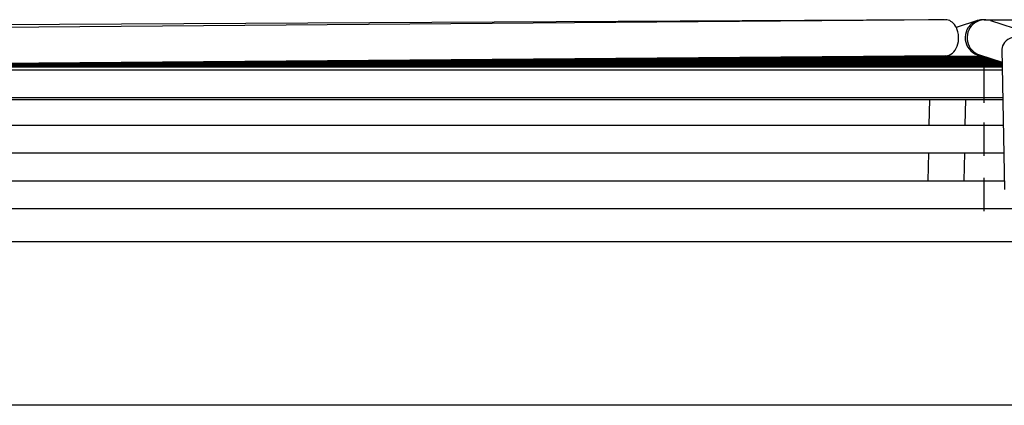
# Model space of a CAD drawing. Extents: x -1413 to 2453, y -1943 to -45.
# Drawn here: x 1496 to 1673, y -578 to -508 of the extents above; entities that cross this region are included whole.
import ezdxf

# ---------------------------------------------------------------- set-up
doc = ezdxf.new("R2010")
doc.units = 0
doc.header["$MEASUREMENT"] = 0
doc.linetypes.add('DASHDOT', pattern=[18.5, 12, -3, 0.5, -3])
doc.layers.get('0').update_dxf_attribs({"linetype": 'CONTINUOUS'})

msp = doc.modelspace()

# ---------------------------------------------------------------- linework, layer by layer
at = {"color": 7}
for p, q in [((1659.775879, -508.328369), (1299.412476, -510.346924)), ((1662.814209, -508.328491), (1412.446655, -510.346924)), ((1662.568604, -508.328491), (1659.783325, -508.350098)), ((1668.6073, -508.483643), (1664.751465, -509.721069)), ((1669.774536, -508.33313), (1828.160767, -508.33313)), ((1670.941406, -508.483643), (1677.231567, -510.502197)), ((1668.955688, -514.672974), (1673.029663, -515.980347)), ((1672.989258, -513.653564), (1673.429932, -538.903931)), ((1662.866577, -514.828247), (1414.181885, -516.83313)), ((1444.722412, -516.586914), (1503.397217, -516.586914)), ((1453.058105, -516.519775), (1509.559326, -516.519775)), ((1461.393677, -516.452515), (1515.721436, -516.452515)), ((1469.72937, -516.385376), (1521.883545, -516.385376)), ((1478.065063, -516.318115), (1528.045654, -516.318115)), ((1486.400757, -516.250977), (1534.207764, -516.250977)), ((1496.11853, -516.172607), (1541.396973, -516.172607)), ((1503.397217, -516.586914), (1673.040405, -516.586914)), ((1504.459839, -516.105347), (1547.559082, -516.105347)), ((1509.559326, -516.519775), (1673.039185, -516.519775)), ((1512.795044, -516.038086), (1553.721191, -516.038086)), ((1515.721436, -516.452515), (1673.038086, -516.452515)), ((1521.130249, -515.970947), (1559.883301, -515.970947)), ((1521.883545, -516.385376), (1673.036865, -516.385376)), ((1528.045654, -516.318115), (1673.035645, -516.318115)), ((1529.465454, -515.903687), (1566.04541, -515.903687)), ((1534.207764, -516.250977), (1673.034546, -516.250977)), ((1537.800659, -515.836548), (1572.20752, -515.836548)), ((1541.396973, -516.172607), (1673.033203, -516.172607)), ((1546.135864, -515.769287), (1578.369629, -515.769287)), ((1547.559082, -516.105347), (1673.031982, -516.105347)), ((1553.721191, -516.038086), (1673.030762, -516.038086)), ((1554.471069, -515.702148), (1584.531738, -515.702148)), ((1559.883301, -515.970947), (1673.000488, -515.970947)), ((1562.806274, -515.634888), (1590.693848, -515.634888)), ((1566.04541, -515.903687), (1672.791016, -515.903687)), ((1569.752808, -515.578979), (1595.828979, -515.578979)), ((1572.20752, -515.836548), (1672.582642, -515.836548)), ((1576.699219, -515.522949), (1600.964111, -515.522949)), ((1578.369629, -515.769287), (1672.373169, -515.769287)), ((1583.645752, -515.466919), (1606.099121, -515.466919)), ((1584.531738, -515.702148), (1672.163574, -515.702148)), ((1590.592163, -515.410889), (1611.234253, -515.410889)), ((1590.693848, -515.634888), (1671.954102, -515.634888)), ((1595.828979, -515.578979), (1671.779541, -515.578979)), ((1597.538696, -515.354858), (1616.369385, -515.354858)), ((1600.964111, -515.522949), (1671.60498, -515.522949)), ((1604.485107, -515.29895), (1621.504395, -515.29895)), ((1606.099121, -515.466919), (1671.43042, -515.466919)), ((1611.234253, -515.410889), (1671.255737, -515.410889)), ((1611.431641, -515.24292), (1626.639526, -515.24292)), ((1616.369385, -515.354858), (1671.081177, -515.354858)), ((1618.378052, -515.18689), (1631.774658, -515.18689)), ((1621.504395, -515.29895), (1670.906616, -515.29895)), ((1625.324585, -515.130859), (1636.909668, -515.130859)), ((1626.639526, -515.24292), (1670.732056, -515.24292)), ((1631.774658, -515.18689), (1670.557495, -515.18689)), ((1632.270996, -515.074951), (1642.0448, -515.074951)), ((1636.909668, -515.130859), (1670.382935, -515.130859)), ((1639.217529, -515.018921), (1647.179932, -515.018921)), ((1642.0448, -515.074951), (1670.208374, -515.074951)), ((1646.16394, -514.962891), (1652.315063, -514.962891)), ((1647.179932, -515.018921), (1670.033691, -515.018921)), ((1652.315063, -514.962891), (1669.859131, -514.962891)), ((1653.110474, -514.90686), (1657.450073, -514.90686)), ((1653.530396, -514.903564), (1655.087891, -514.903564)), ((1655.087891, -514.903564), (1669.674194, -514.903564)), ((1657.450073, -514.90686), (1669.68457, -514.90686)), ((1660.037598, -514.851318), (1660.036621, -514.907227)), ((1413.837769, -517.328369), (1673.053345, -517.328369)), ((1436.386719, -516.654175), (1497.235107, -516.654175)), ((1484.910889, -516.788574), (1673.044189, -516.788574)), ((1491.072998, -516.721313), (1673.042969, -516.721313)), ((1497.235107, -516.654175), (1673.04187, -516.654175)), ((1410.364502, -522.328369), (1673.140625, -522.328369)), ((1419.774414, -522.672607), (1541.396973, -522.672607)), ((1541.396973, -522.672607), (1673.146606, -522.672607)), ((1659.901123, -522.672974), (1659.819824, -527.328979)), ((1666.4021, -522.672974), (1666.320801, -527.328979)), ((1406.891235, -527.328369), (1673.227905, -527.328369)), ((1406.891357, -527.328369), (1673.227417, -527.328369)), ((1403.417969, -532.328369), (1673.315186, -532.328369)), ((1659.732544, -532.328979), (1659.645264, -537.328979)), ((1666.233521, -532.328979), (1666.146362, -537.328979)), ((1399.944702, -537.328369), (1673.402466, -537.328369)), ((1399.944824, -537.328369), (1673.401978, -537.328369)), ((1396.471436, -542.328369), (1952.88208, -542.328369)), ((2186.774414, -548.328369), (1152.774414, -548.328369)), ((2217.280762, -577.777283), (1122.28064, -577.777283))]:
    msp.add_line(p, q, dxfattribs=at)
at = {"color": 7, "linetype": 'DASHDOT'}
for p, q in [((1669.774414, -514.968384), (1669.774414, -514.901245)), ((1669.774414, -515.14209), (1669.774414, -515.00769)), ((1669.774414, -515.192505), (1669.774414, -515.125244)), ((1669.774414, -515.310059), (1669.774414, -515.175659)), ((1669.774414, -515.421753), (1669.774414, -515.28772)), ((1669.774414, -515.47229), (1669.774414, -515.405273)), ((1669.774414, -523.329346), (1669.774414, -515.448608)), ((1669.774414, -515.528442), (1669.774414, -515.461304)), ((1669.774414, -515.584473), (1669.774414, -515.517334)), ((1669.774414, -515.849976), (1669.774414, -515.688721)), ((1669.774414, -515.9104), (1669.774414, -515.829834)), ((1669.774292, -532.828369), (1669.774292, -526.828369)), ((1669.774292, -542.828369), (1669.774292, -536.828369))]:
    msp.add_line(p, q, dxfattribs=at)
at = {"color": 7}
for points in [[(1659.78295, -508.352831), (1659.782153, -508.34771), (1659.781357, -508.34319), (1659.780565, -508.339272), (1659.779774, -508.335955), (1659.778987, -508.333241), (1659.778202, -508.33113), (1659.77742, -508.329623), (1659.776641, -508.32872), (1659.775866, -508.32842)], [(1662.568668, -508.328469), (1662.559997, -508.328561), (1662.551326, -508.328701), (1662.542656, -508.32889), (1662.533986, -508.329126), (1662.525318, -508.32941), (1662.51665, -508.329742), (1662.507984, -508.330122), (1662.499319, -508.33055), (1662.490655, -508.331025)], [(1662.647302, -508.329821), (1662.638566, -508.329476), (1662.62983, -508.32918), (1662.621093, -508.328932), (1662.612356, -508.328733), (1662.603619, -508.328583), (1662.594881, -508.328481), (1662.586143, -508.328428), (1662.577406, -508.328424), (1662.568668, -508.328469)], [(1664.768296, -509.754463), (1664.613035, -509.47274), (1664.436747, -509.215996), (1664.241521, -508.987277), (1664.029675, -508.789296), (1663.80372, -508.624402), (1663.566339, -508.49455), (1663.320346, -508.401282), (1663.068661, -508.345704), (1662.814268, -508.328475)], [(1670.941308, -508.483728), (1670.528943, -508.380633), (1670.106646, -508.332253), (1669.681644, -508.339414), (1669.261207, -508.401995), (1668.852529, -508.518924), (1668.462604, -508.688202), (1668.098102, -508.906931), (1667.765261, -509.171369), (1667.469776, -509.476992), (1667.216702, -509.818569), (1667.01037, -510.190258), (1666.85431, -510.585697), (1666.751192, -510.998121), (1666.70278, -511.420474), (1666.709904, -511.845528), (1666.77244, -512.266011), (1666.88932, -512.674728), (1667.058542, -513.064686), (1667.277213, -513.429213), (1667.54159, -513.762071), (1667.847149, -514.057566), (1668.188663, -514.310641), (1668.560288, -514.516966), (1668.955665, -514.673011)], [(1668.607397, -508.483728), (1668.38184, -508.565392), (1668.162922, -508.663475), (1667.951836, -508.777444), (1667.749735, -508.906678), (1667.557717, -509.050471), (1667.376831, -509.20804), (1667.208062, -509.378527), (1667.052329, -509.561003), (1666.910481, -509.754472)], [(1669.774542, -508.33311), (1669.64314, -508.328702), (1669.511668, -508.329614), (1669.38034, -508.335844), (1669.249373, -508.347382), (1669.118979, -508.364209), (1668.989374, -508.386298), (1668.860768, -508.413611), (1668.733373, -508.446106), (1668.607397, -508.483728)], [(1662.86664, -514.828264), (1663.181156, -514.796136), (1663.489467, -514.705407), (1663.785958, -514.55773), (1664.06523, -514.355794), (1664.322197, -514.103276), (1664.552179, -513.804775), (1664.750987, -513.465728), (1664.915002, -513.092309), (1665.041235, -512.691318), (1665.127389, -512.270059), (1665.171894, -511.836203), (1665.173939, -511.397651), (1665.133488, -510.962391), (1665.051277, -510.538349), (1664.928803, -510.133247), (1664.768296, -509.754463)], [(1666.910481, -509.754473), (1666.681156, -510.150113), (1666.509633, -510.574036), (1666.399309, -511.017846), (1666.352369, -511.472756), (1666.369743, -511.929757), (1666.451085, -512.3798), (1666.594786, -512.813973), (1666.798, -513.223679), (1667.056703, -513.600805), (1667.365772, -513.937883), (1667.719087, -514.228238), (1668.109652, -514.466122), (1668.529732, -514.646822), (1668.97101, -514.766762), (1669.424748, -514.823567)], [(1677.464936, -511.458075), (1677.030706, -511.361281), (1676.580816, -511.308684), (1676.124161, -511.301323), (1675.66977, -511.339344), (1675.226626, -511.421996), (1674.80349, -511.547643), (1674.408727, -511.713803), (1674.050141, -511.917191), (1673.734823, -512.153784), (1673.469006, -512.418906), (1673.257946, -512.707316), (1673.105814, -513.013311), (1673.015619, -513.330841), (1672.989144, -513.65363)], [(1660.599649, -514.841056), (1660.606174, -514.848059), (1660.612735, -514.855047), (1660.619332, -514.862018), (1660.625964, -514.868972), (1660.632631, -514.875909), (1660.639334, -514.882829), (1660.646072, -514.889733), (1660.652845, -514.896619), (1660.659652, -514.903489)]]:
    msp.add_lwpolyline(points, dxfattribs=at)

doc.saveas('drawing.dxf')
